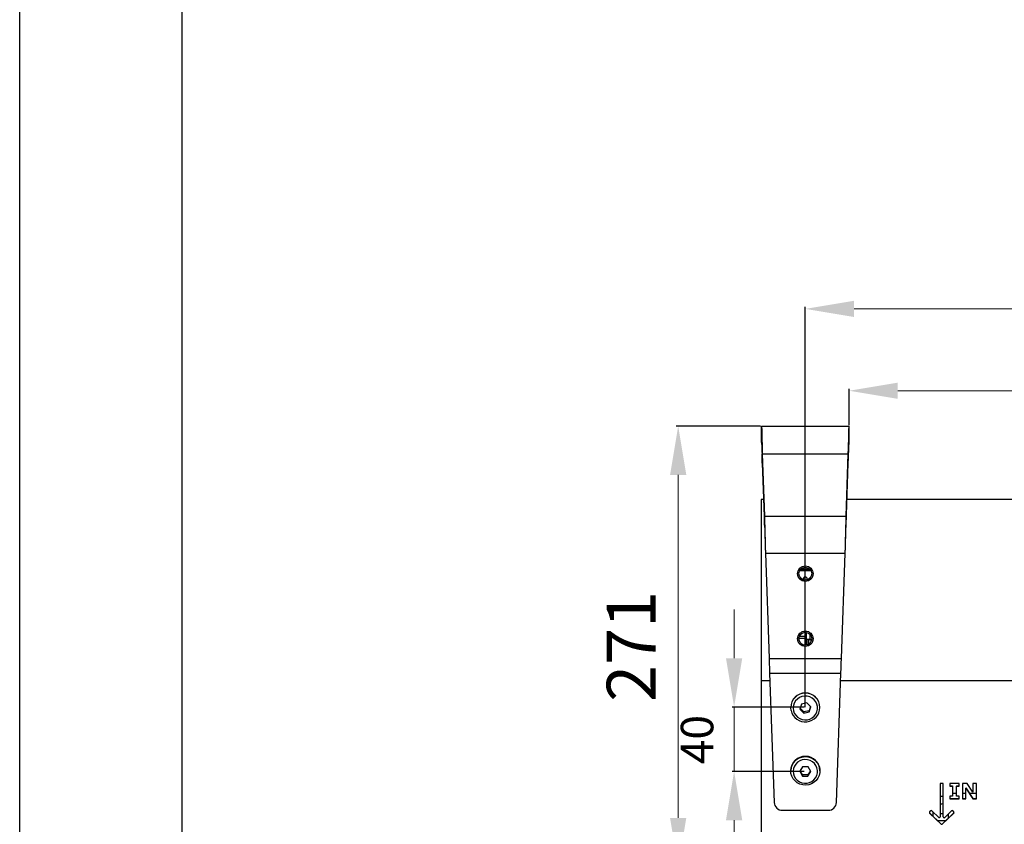
# Model space of a CAD drawing. Units: millimetres. Extents: x 3969 to 13318, y 3699 to 13609.
# Drawn here: x 3969 to 4574, y 4769 to 5264 of the extents above; entities that cross this region are included whole.
import ezdxf

# ---------------------------------------------------------------- set-up
doc = ezdxf.new("R2010")
doc.units = ezdxf.units.MM
for name, color, linetype in [('Flowair1', 7, 'Continuous'), ('TABELKA', 7, 'Continuous'), ('Wymiary', 8, 'Continuous')]:
    doc.layers.add(name, color=color, linetype=linetype)
doc.styles.get("Standard").update_dxf_attribs({"font": 'arial.ttf'})
doc.dimstyles.new('ISO-25', dxfattribs={"dimtxt": 2.5, "dimasz": 2.5, "dimexe": 1.25, "dimexo": 0.625, "dimtad": 1, "dimtxsty": 'Standard', "dimcen": 2.5, "dimadec": 0, "dimazin": 0, "dimtfac": 1, "dimtmove": 0, "dimatfit": 3, "dimfxl": 1, "dimarcsym": 0})

# ---------------------------------------------------------------- blocks, each defined once
blk = doc.blocks.new('*D21')
at = {"layer": 'Defpoints', "color": 0}
for p in [(6370.69, 5035.49), (4478.89, 5013.71), (6370.69, 5013.71)]:
    blk.add_point(p, dxfattribs=at)
at = {"layer": 'Wymiary', "color": 0, "lineweight": -2}
for p, q in [((4478.89, 5014.33), (4478.89, 5036.74)), ((6370.69, 5014.33), (6370.69, 5036.74))]:
    blk.add_line(p, q, dxfattribs=at)
at = {"layer": 'Wymiary', "color": 0, "lineweight": 5}
blk.add_line((4508.89, 5035.49), (6340.69, 5035.49), dxfattribs=at)
at = {"layer": 'Wymiary', "color": 0}
for points in [[(4508.89, 5040.49), (4508.89, 5030.49), (4478.89, 5035.49)], [(6340.69, 5030.49), (6340.69, 5040.49), (6370.69, 5035.49)]]:
    blk.add_solid(points, dxfattribs=at)
at = {"layer": 'Wymiary', "color": 0, "insert": (5424.79, 5060.81), "char_height": 30, "attachment_point": 5}
blk.add_mtext('1892', dxfattribs=at)
blk = doc.blocks.new('*D24')
at = {"layer": 'Defpoints', "color": 0}
for p in [(4425.09, 5013.71), (4373.76, 4742.77), (4477.2, 4742.77)]:
    blk.add_point(p, dxfattribs=at)
at = {"layer": 'Wymiary', "color": 0, "lineweight": -2}
for p, q in [((4424.46, 5013.71), (4372.51, 5013.71)), ((4476.57, 4742.77), (4372.51, 4742.77))]:
    blk.add_line(p, q, dxfattribs=at)
at = {"layer": 'Wymiary', "color": 0, "lineweight": 5}
blk.add_line((4373.76, 4983.71), (4373.76, 4772.77), dxfattribs=at)
at = {"layer": 'Wymiary', "color": 0}
for points in [[(4378.76, 4983.71), (4368.76, 4983.71), (4373.76, 5013.71)], [(4368.76, 4772.77), (4378.76, 4772.77), (4373.76, 4742.77)]]:
    blk.add_solid(points, dxfattribs=at)
at = {"layer": 'Wymiary', "color": 0, "insert": (4348.7, 4878.24), "char_height": 30, "attachment_point": 5, "rotation": 90}
blk.add_mtext('271', dxfattribs=at)
blk = doc.blocks.new('*D25')
at = {"layer": 'Defpoints', "color": 0}
for p in [(4477.2, 4742.77), (4373.76, 4695.44), (4477.7, 4695.44)]:
    blk.add_point(p, dxfattribs=at)
at = {"layer": 'Wymiary', "color": 0, "lineweight": 5}
for p, q in [((4373.76, 4772.77), (4373.76, 4802.77)), ((4373.76, 4742.77), (4373.76, 4695.44)), ((4373.76, 4665.44), (4373.76, 4635.44))]:
    blk.add_line(p, q, dxfattribs=at)
at = {"layer": 'Wymiary', "color": 0, "lineweight": -2}
for p, q in [((4476.57, 4742.77), (4372.51, 4742.77)), ((4477.07, 4695.44), (4372.51, 4695.44))]:
    blk.add_line(p, q, dxfattribs=at)
at = {"layer": 'Wymiary', "color": 0}
for points in [[(4368.76, 4772.77), (4378.76, 4772.77), (4373.76, 4742.77)], [(4378.76, 4665.44), (4368.76, 4665.44), (4373.76, 4695.44)]]:
    blk.add_solid(points, dxfattribs=at)
at = {"layer": 'Wymiary', "color": 0, "insert": (4348.76, 4719.11), "char_height": 30, "attachment_point": 5, "rotation": 90}
blk.add_mtext('47', dxfattribs=at)
blk = doc.blocks.new('*D60')
at = {"layer": 'Defpoints', "color": 0}
for p in [(4451.99, 5085.85), (4451.99, 4840.32), (6397.59, 4840.32)]:
    blk.add_point(p, dxfattribs=at)
at = {"layer": 'Wymiary', "color": 0, "lineweight": -2}
for p, q in [((4451.99, 4840.95), (4451.99, 5087.1)), ((6397.59, 4840.95), (6397.59, 5087.1))]:
    blk.add_line(p, q, dxfattribs=at)
at = {"layer": 'Wymiary', "color": 0, "lineweight": 5}
blk.add_line((6367.59, 5085.85), (4481.99, 5085.85), dxfattribs=at)
at = {"layer": 'Wymiary', "color": 0}
for points in [[(4481.99, 5090.85), (4481.99, 5080.85), (4451.99, 5085.85)], [(6367.59, 5080.85), (6367.59, 5090.85), (6397.59, 5085.85)]]:
    blk.add_solid(points, dxfattribs=at)
at = {"layer": 'Wymiary', "color": 0, "insert": (5424.79, 5111.17), "char_height": 30, "attachment_point": 5}
blk.add_mtext('1946', dxfattribs=at)
blk = doc.blocks.new('*D61')
at = {"layer": 'Defpoints', "color": 0}
for p in [(4451.99, 4840.95), (4408.18, 4801.35), (4451.99, 4801.35)]:
    blk.add_point(p, dxfattribs=at)
at = {"layer": 'Wymiary', "color": 0, "lineweight": 5}
for p, q in [((4408.18, 4870.95), (4408.18, 4900.95)), ((4408.18, 4840.95), (4408.18, 4801.35)), ((4408.18, 4771.35), (4408.18, 4741.35))]:
    blk.add_line(p, q, dxfattribs=at)
at = {"layer": 'Wymiary', "color": 0, "lineweight": -2}
for p, q in [((4451.36, 4840.95), (4406.93, 4840.95)), ((4451.36, 4801.35), (4406.93, 4801.35))]:
    blk.add_line(p, q, dxfattribs=at)
at = {"layer": 'Wymiary', "color": 0}
for points in [[(4403.18, 4870.95), (4413.18, 4870.95), (4408.18, 4840.95)], [(4413.18, 4771.35), (4403.18, 4771.35), (4408.18, 4801.35)]]:
    blk.add_solid(points, dxfattribs=at)
at = {"layer": 'Wymiary', "color": 0, "insert": (4387.97, 4820.92), "char_height": 20, "attachment_point": 5, "rotation": 90}
blk.add_mtext('40', dxfattribs=at)

msp = doc.modelspace()

# ---------------------------------------------------------------- linework, layer by layer
at = {"layer": 'Flowair1'}
for p, q in [((4425.09, 5003.71), (4425.09, 5013.71)), ((4425.09, 5013.71), (4478.89, 5013.71)), ((4478.89, 5003.71), (4478.89, 5013.71)), ((4425.53, 4990.91), (4425.53, 4996.65)), ((4425.53, 4996.65), (4426.87, 4958.45)), ((4425.53, 4996.65), (4478.44, 4996.65)), ((4477.11, 4958.45), (4478.44, 4996.65)), ((4478.44, 4990.91), (4478.44, 4996.65)), ((4425.53, 4990.91), (4426.87, 4952.72)), ((4477.11, 4952.72), (4478.44, 4990.91)), ((4426.32, 4968.54), (4424.79, 4968.54)), ((4424.79, 4968.54), (4424.79, 4857.32)), ((6371.92, 4968.54), (4477.66, 4968.54)), ((4426.87, 4958.45), (4477.11, 4958.45)), ((4426.87, 4952.72), (4426.87, 4958.45)), ((4477.11, 4952.72), (4477.11, 4958.45)), ((4427.47, 4935.51), (4476.51, 4935.51)), ((4427.47, 4935.51), (4429.73, 4870.81)), ((4474.25, 4870.81), (4476.51, 4935.51)), ((4448.65, 4925.15), (4455.33, 4925.15)), ((4449.06, 4925.67), (4454.92, 4925.67)), ((4449.42, 4926.02), (4454.56, 4926.02)), ((4448.47, 4924.85), (4455.51, 4924.85)), ((4451.69, 4883.19), (4448, 4883.19)), ((4448.32, 4884.53), (4452.79, 4884.53)), ((4451.69, 4883.19), (4451.69, 4878.96)), ((4452.79, 4879.03), (4452.79, 4886.87)), ((4453.12, 4882.73), (4454.21, 4882.5)), ((4453.13, 4879.19), (4453.12, 4882.73)), ((4454.79, 4885.8), (4454.79, 4882.63)), ((4454.21, 4879.72), (4454.21, 4882.5)), ((4454.79, 4882.63), (4455.98, 4882.63)), ((4429.73, 4870.81), (4474.25, 4870.81)), ((4430.04, 4861.82), (4473.93, 4861.82)), ((4430.04, 4861.82), (4432.82, 4782.16)), ((4471.15, 4782.16), (4473.93, 4861.82)), ((4424.79, 4857.32), (4424.79, 4621.28)), ((4424.79, 4857.32), (4430.2, 4857.32)), ((4473.78, 4857.32), (6375.8, 4857.32)), ((4442.99, 4840.77), (4442.99, 4840.66)), ((4449.68, 4842.75), (4448.67, 4839.59)), ((4452.99, 4843.49), (4449.68, 4842.75)), ((4455.3, 4841.06), (4452.99, 4843.49)), ((4455.12, 4841.26), (4454.3, 4838.68)), ((4454.3, 4837.9), (4455.3, 4841.06)), ((4460.99, 4840.66), (4460.99, 4840.77)), ((4448.67, 4839.59), (4450.99, 4837.16)), ((4450.99, 4837.95), (4448.86, 4840.18)), ((4454.3, 4838.68), (4450.99, 4837.95)), ((4450.99, 4837.95), (4450.99, 4837.16)), ((4450.99, 4837.16), (4454.3, 4837.9)), ((4454.3, 4838.68), (4454.3, 4837.9)), ((4450.35, 4804.25), (4448.59, 4801.42)), ((4453.75, 4804.18), (4450.35, 4804.25)), ((4455.39, 4801.28), (4453.75, 4804.18)), ((4442.99, 4801.99), (4442.99, 4801.8)), ((4442.99, 4801.8), (4442.99, 4801.69)), ((4448.59, 4801.42), (4450.22, 4798.52)), ((4450.22, 4799.31), (4448.82, 4801.8)), ((4450.22, 4799.31), (4450.22, 4798.52)), ((4453.62, 4799.23), (4450.22, 4799.31)), ((4450.22, 4798.52), (4453.62, 4798.44)), ((4455.15, 4801.69), (4453.62, 4799.23)), ((4453.62, 4798.44), (4455.39, 4801.28)), ((4453.62, 4799.23), (4453.62, 4798.44)), ((4460.99, 4801.69), (4460.99, 4801.8)), ((4534.88, 4793.51), (4534.88, 4773.37)), ((4536.38, 4794), (4535.38, 4794)), ((4536.88, 4773.37), (4536.88, 4793.51)), ((4546.54, 4794), (4540.88, 4794)), ((4540.88, 4794), (4540.88, 4792.32)), ((4540.88, 4792.5), (4542.48, 4792.5)), ((4540.88, 4792.32), (4542.48, 4792.32)), ((4542.48, 4792.5), (4542.48, 4792.32)), ((4542.48, 4792.32), (4542.48, 4786.21)), ((4544.94, 4792.5), (4544.94, 4792.32)), ((4544.94, 4792.5), (4546.54, 4792.5)), ((4544.94, 4786.21), (4544.94, 4792.32)), ((4544.94, 4792.32), (4546.54, 4792.32)), ((4546.54, 4792.32), (4546.54, 4794)), ((4551.55, 4794), (4548.63, 4794)), ((4548.63, 4794), (4548.63, 4784.54)), ((4555.14, 4788.58), (4551.55, 4794)), ((4557.36, 4794), (4555.14, 4794)), ((4555.14, 4794), (4555.14, 4788.58)), ((4557.36, 4784.54), (4557.36, 4794)), ((4542.48, 4786.21), (4540.88, 4786.21)), ((4540.88, 4786.21), (4540.88, 4784.54)), ((4546.54, 4786.21), (4544.94, 4786.21)), ((4546.54, 4784.54), (4546.54, 4786.21)), ((4548.63, 4788.05), (4550.84, 4788.05)), ((4550.84, 4791.21), (4550.84, 4791.03)), ((4550.84, 4791.21), (4555.02, 4784.72)), ((4550.84, 4784.54), (4550.84, 4791.03)), ((4550.84, 4791.03), (4555.02, 4784.54)), ((4552.88, 4788.05), (4557.36, 4788.05)), ((4540.88, 4784.72), (4546.54, 4784.72)), ((4540.88, 4784.54), (4546.54, 4784.54)), ((4548.63, 4784.72), (4550.84, 4784.72)), ((4548.63, 4784.54), (4550.84, 4784.54)), ((4555.02, 4784.72), (4555.02, 4784.54)), ((4555.02, 4784.72), (4557.36, 4784.72)), ((4555.02, 4784.54), (4557.36, 4784.54)), ((4437.82, 4777.45), (4466.16, 4777.45)), ((4529.17, 4777.08), (4528.46, 4776.39)), ((4528.46, 4775.88), (4528.46, 4775.7)), ((4528.46, 4775.88), (4535.53, 4768.99)), ((4528.46, 4775.7), (4535.53, 4768.81)), ((4534.03, 4773.03), (4529.87, 4777.08)), ((4530.51, 4776.46), (4530.51, 4776.28)), ((4530.51, 4776.28), (4530.51, 4773.88)), ((4536.24, 4768.99), (4543.31, 4775.88)), ((4536.24, 4768.81), (4543.31, 4775.7)), ((4541.9, 4777.08), (4537.74, 4773.03)), ((4540.03, 4772.68), (4540.03, 4775.26)), ((4543.31, 4776.39), (4542.6, 4777.08)), ((4543.31, 4775.88), (4543.31, 4775.7)), ((4535.53, 4768.99), (4535.53, 4768.81)), ((4536.24, 4768.99), (4536.24, 4768.81))]:
    msp.add_line(p, q, dxfattribs=at)
at = {"layer": 'Flowair1', "flags": 128}
for points in [[(4425.09, 5013.71), (4425.09, 5013.52), (4425.11, 5012.97), (4425.13, 5012.06), (4425.16, 5010.79), (4425.21, 5009.19), (4425.26, 5007.25), (4425.32, 5005.01), (4425.38, 5002.48), (4425.45, 4999.68), (4425.53, 4996.65)], [(4478.44, 4996.65), (4478.52, 4999.68), (4478.6, 5002.48), (4478.66, 5005.01), (4478.72, 5007.25), (4478.77, 5009.19), (4478.81, 5010.79), (4478.85, 5012.06), (4478.87, 5012.97), (4478.88, 5013.52), (4478.89, 5013.71)], [(4425.09, 5003.71), (4425.09, 5003.49), (4425.12, 5002.85), (4425.15, 5001.78), (4425.21, 5000.32), (4425.27, 4998.47), (4425.35, 4996.26), (4425.44, 4993.73), (4425.53, 4990.91)], [(4478.44, 4990.91), (4478.54, 4993.73), (4478.63, 4996.26), (4478.71, 4998.47), (4478.77, 5000.32), (4478.82, 5001.78), (4478.86, 5002.85), (4478.88, 5003.49), (4478.89, 5003.71)], [(4426.87, 4958.45), (4426.96, 4955), (4427.05, 4951.35), (4427.15, 4947.54), (4427.26, 4943.6), (4427.36, 4939.58), (4427.47, 4935.51)], [(4476.51, 4935.51), (4476.61, 4939.58), (4476.72, 4943.6), (4476.82, 4947.54), (4476.92, 4951.35), (4477.02, 4955), (4477.11, 4958.45)], [(4426.87, 4952.72), (4426.98, 4949.59), (4427.09, 4946.26), (4427.22, 4942.77), (4427.34, 4939.17), (4427.47, 4935.51)], [(4476.51, 4935.51), (4476.64, 4939.17), (4476.76, 4942.77), (4476.88, 4946.26), (4477, 4949.59), (4477.11, 4952.72)], [(4429.73, 4870.81), (4429.83, 4867.79), (4429.94, 4864.79), (4430.04, 4861.82)], [(4473.93, 4861.82), (4474.04, 4864.79), (4474.14, 4867.79), (4474.25, 4870.81)], [(4444.68, 4838.7), (4445.21, 4837.2), (4446.05, 4835.86), (4447.18, 4834.72), (4448.53, 4833.84), (4450.04, 4833.27), (4451.64, 4833.02), (4453.26, 4833.12), (4454.82, 4833.56), (4456.24, 4834.31), (4457.47, 4835.34), (4458.44, 4836.6), (4459.11, 4838.04), (4459.45, 4839.59), (4459.44, 4841.17), (4459.08, 4842.71), (4458.39, 4844.14), (4457.39, 4845.39), (4456.15, 4846.4), (4454.71, 4847.13), (4453.15, 4847.54), (4451.53, 4847.62), (4449.93, 4847.35), (4448.42, 4846.75), (4447.09, 4845.86), (4445.98, 4844.7), (4445.16, 4843.34), (4444.65, 4841.84), (4444.49, 4840.27), (4444.68, 4838.7)], [(4443.21, 4838.71), (4442.99, 4840.47), (4442.99, 4840.66)], [(4442.99, 4801.88), (4443.22, 4803.64), (4443.8, 4805.32), (4444.72, 4806.86), (4445.93, 4808.18), (4447.4, 4809.23), (4449.05, 4809.98), (4450.82, 4810.38), (4452.64, 4810.43), (4454.44, 4810.12), (4456.13, 4809.47), (4457.65, 4808.5), (4458.95, 4807.25), (4459.95, 4805.77), (4460.63, 4804.12), (4460.96, 4802.38), (4460.92, 4800.6), (4460.51, 4798.88), (4459.76, 4797.26), (4458.68, 4795.83), (4457.34, 4794.63), (4455.77, 4793.73), (4454.05, 4793.15), (4452.24, 4792.92), (4450.43, 4793.05), (4448.68, 4793.53), (4447.06, 4794.35), (4445.64, 4795.47), (4444.49, 4796.84), (4443.64, 4798.41), (4443.13, 4800.11), (4442.99, 4801.88)], [(4444.49, 4801.51), (4444.63, 4799.94), (4445.11, 4798.43), (4445.92, 4797.06), (4447.01, 4795.89), (4448.33, 4794.97), (4449.82, 4794.35), (4451.42, 4794.06), (4453.04, 4794.11), (4454.61, 4794.5), (4456.06, 4795.21), (4457.32, 4796.21), (4458.33, 4797.44), (4459.04, 4798.86), (4459.42, 4800.4), (4459.46, 4801.98), (4459.15, 4803.53), (4458.5, 4804.98), (4457.55, 4806.25), (4456.33, 4807.3), (4454.92, 4808.08), (4453.37, 4808.53), (4451.75, 4808.65), (4450.14, 4808.43), (4448.62, 4807.88), (4447.26, 4807.02), (4446.12, 4805.9), (4445.25, 4804.56), (4444.7, 4803.08), (4444.49, 4801.51)], [(4536.88, 4786.23), (4535.92, 4785.99), (4534.88, 4785.97)], [(4536.88, 4781.37), (4535.92, 4781.14), (4534.88, 4781.11)], [(4531.29, 4775.7), (4530.78, 4775.93), (4530.52, 4776.21), (4530.51, 4776.28)], [(4536.88, 4775.28), (4535.92, 4775.22), (4534.88, 4775.22)]]:
    msp.add_lwpolyline(points, dxfattribs=at)
at = {"layer": 'Flowair1'}
for centre, radius in [((4451.99, 4922.95), 4.75), ((4451.99, 4922.95), 4), ((4451.99, 4882.95), 4.75), ((4451.99, 4882.95), 4)]:
    msp.add_circle(centre, radius, dxfattribs=at)
for centre, radius, start, end in [((4451.92, 4919.73), 1.16, 86.4413, 213.3147), ((4451.9, 4920.04), 1.17, 188.52572, 244.43541), ((4452.06, 4919.73), 1.16, 326.69163, 93.5552), ((4452.07, 4920.04), 1.17, 295.57135, 351.47254), ((4451.99, 4840.59), 9, 1.17861, 178.82139), ((4451.99, 4840.48), 9, 1.17862, 178.82138), ((4451.97, 4840.87), 9.02, 193.83959, 358.68543), ((4451.99, 4801.61), 9, 1.19107, 177.56336), ((4535.38, 4793.51), 0.494, 89.26592, 179.24661), ((4536.39, 4793.51), 0.494, 0.75339, 90.73408), ((4437.76, 4782.4), 4.94, 182.73467, 270.70041), ((4466.22, 4782.4), 4.94, 269.29999, 357.26494), ((4528.79, 4776.04), 0.479, 133.99374, 226.00626), ((4528.8, 4776.22), 0.482, 190.98611, 225.89426), ((4529.52, 4776.71), 0.509, 45.99077, 134.00923), ((4542.25, 4776.71), 0.509, 45.99077, 134.00923), ((4542.98, 4776.04), 0.479, 313.99374, 46.00626), ((4542.97, 4776.22), 0.482, 314.10574, 349.01389), ((4535.25, 4788.57), 17.49, 263.49432, 281.54678), ((4534.38, 4773.38), 0.501, 225.34295, 358.61479), ((4535.88, 4769.35), 0.509, 225.99077, 314.00923), ((4537.39, 4773.38), 0.501, 181.38521, 314.65705)]:
    msp.add_arc(centre, radius, start, end, dxfattribs=at)
for points, knots in [([(4453.12, 4882.73), (4453.27, 4882.71), (4453.55, 4882.68), (4454.15, 4882.64), (4454.58, 4882.64), (4454.79, 4882.63)], [0, 0, 0, 0, 0.343283, 0.686828, 1, 1, 1, 1]), ([(4454.21, 4882.5), (4454.4, 4882.45), (4454.78, 4882.36), (4455.5, 4882.31), (4455.85, 4882.28)], [0, 0, 0, 0, 0.506153, 1, 1, 1, 1]), ([(4542.48, 4787.82), (4542.83, 4787.85), (4543.53, 4787.92), (4544.38, 4787.97), (4544.86, 4787.98), (4544.94, 4787.99)], [0, 0, 0, 0, 0.444714, 0.903761, 1, 1, 1, 1])]:
    msp.add_open_spline(points, degree=3, knots=knots, dxfattribs=at)
at = {"layer": 'TABELKA'}
for points in [[(8168.62, 3699.01), (3968.62, 3699.01), (3968.62, 6669.01), (8168.62, 6669.01)], [(8068.62, 3799.01), (4068.62, 3799.01), (4068.62, 6569.01), (8068.62, 6569.01)]]:
    msp.add_lwpolyline(points, close=True, dxfattribs=at)

# ---------------------------------------------------------------- dimensions: what is measured, and where the dimension line sits
at = {"layer": 'Wymiary'}
for base, p1, p2, picture, middle in [((4451.99, 5085.85), (6397.59, 4840.32), (4451.99, 4840.32), '*D60', (5424.79, 5111.17)), ((6370.69, 5035.49), (4478.89, 5013.71), (6370.69, 5013.71), '*D21', (5424.79, 5060.81))]:
    dim = msp.add_linear_dim(base=base, p1=p1, p2=p2, dimstyle='ISO-25', override={"dimtxt": 30, "dimasz": 30, "dimgap": 10, "dimdec": 0, "dimlwd": 5}, dxfattribs=at)
    dim.commit()
    dim.dimension.update_dxf_attribs({"geometry": picture, "text_midpoint": middle})
dim = msp.add_linear_dim(base=(4373.76, 4742.77), p1=(4425.09, 5013.71), p2=(4477.2, 4742.77), angle=90, dimstyle='ISO-25', override={"dimtxt": 30, "dimasz": 30, "dimgap": 10, "dimdec": 0, "dimlwd": 5}, dxfattribs=at)
dim.commit()
dim.dimension.update_dxf_attribs({"geometry": '*D24', "text_midpoint": (4348.7, 4878.24)})
for base, p1, p2, override, picture, middle in [((4408.18, 4801.35), (4451.99, 4840.95), (4451.99, 4801.35), {"dimtxt": 20, "dimasz": 30, "dimgap": 10, "dimdec": 0, "dimlwd": 5}, '*D61', (4408.18, 4820.92)), ((4373.76, 4695.44), (4477.2, 4742.77), (4477.7, 4695.44), {"dimtxt": 30, "dimasz": 30, "dimgap": 10, "dimdec": 0, "dimlwd": 5}, '*D25', (4373.76, 4719.11))]:
    dim = msp.add_linear_dim(base=base, p1=p1, p2=p2, angle=90, dimstyle='ISO-25', override=override, dxfattribs=at)
    dim.commit()
    dim.dimension.update_dxf_attribs({"geometry": picture, "text_midpoint": middle, "dimtype": 160})

doc.saveas('drawing.dxf')
